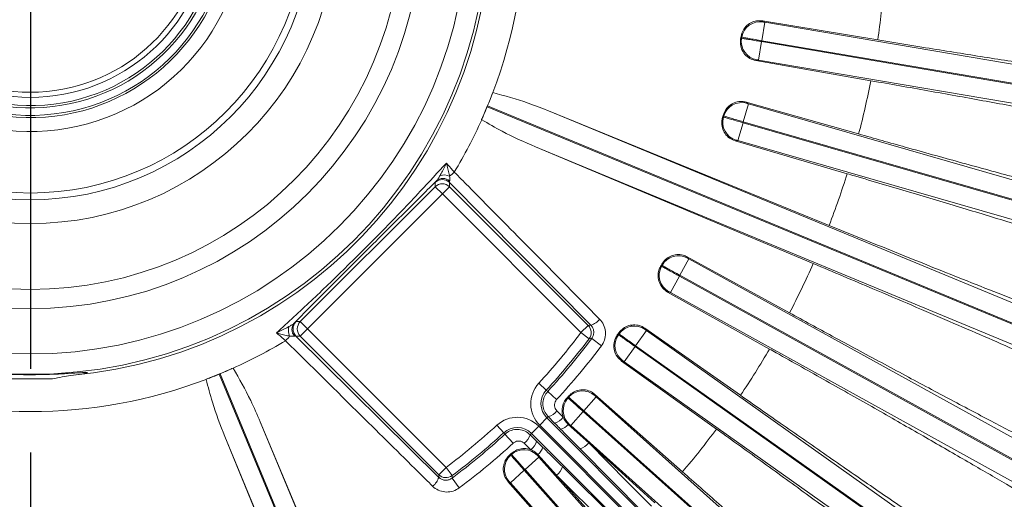
# Model space of a CAD drawing. Units: inches. Extents: x 0 to 16.8, y 0 to 10.8.
# Drawn here: x 12.8 to 14, y 5.8 to 6.4 of the extents above; entities that cross this region are included whole.
import ezdxf

# ---------------------------------------------------------------- set-up
doc = ezdxf.new("R2010")
doc.units = ezdxf.units.IN
doc.header["$MEASUREMENT"] = 0
doc.linetypes.add('CENTERX2', pattern=[0.8, 0.5, -0.1, 0.1, -0.1])
doc.layers.add('CENTER', color=16, linetype='CENTERX2')
doc.layers.add('DIMENSION', color=5, linetype='Continuous')
doc.styles.add('SLDTEXTSTYLE0', font='TXT', dxfattribs={"width": 0.605})
doc.dimstyles.new('SLDDIMSTYLE0', dxfattribs={"dimtxt": 0.1, "dimasz": 0.1, "dimexe": 0, "dimexo": 0.0625, "dimgap": 0.025, "dimtad": 0, "dimtih": 1, "dimtoh": 1, "dimlfac": 4.923077, "dimrnd": 1e-09, "dimzin": 12, "dimdsep": 46, "dimtxsty": 'SLDTEXTSTYLE0', "dimsah": 1, "dimcen": 0.09, "dimadec": 0, "dimazin": 3, "dimtfac": 1, "dimtofl": 0, "dimtmove": 0, "dimatfit": 3, "dimfxl": 1, "dimfrac": 2, "dimtolj": 1, "dimtzin": 12, "dimarcsym": 0})

# ---------------------------------------------------------------- blocks, each defined once
blk = doc.blocks.new('_D_11')
at = {"layer": 'DIMENSION'}
for p, q in [((12.9338, 8.939), (16.1023, 8.939)), ((16.0023, 8.939), (16.0023, 7.6237)), ((15.7635, 7.4241), (15.7406, 7.4241)), ((15.7406, 7.4241), (15.7406, 7.2707)), ((16.241, 7.4241), (16.2639, 7.4241)), ((16.2639, 7.4241), (16.2639, 7.2707)), ((15.7406, 7.2707), (15.7635, 7.2707)), ((16.2639, 7.2707), (16.241, 7.2707)), ((16.0023, 4.8858), (16.0023, 7.2477)), ((14.4064, 4.8858), (16.1023, 4.8858))]:
    blk.add_line(p, q, dxfattribs=at)
for centre, start, end in [((16.0383, 7.4243), 153.4349, 206.5651), ((15.9662, 7.4243), 333.4349, 26.5651)]:
    blk.add_arc(centre, 0.3947, start, end, dxfattribs=at)
for points in [[(16.0023, 8.939), (15.9873, 8.839), (16.0173, 8.839)], [(16.0023, 4.8858), (16.0173, 4.9858), (15.9873, 4.9858)]]:
    blk.add_solid(points, dxfattribs=at)
at = {"layer": 'DIMENSION', "char_height": 0.1, "attachment_point": 1, "style": 'SLDTEXTSTYLE0'}
for s, insert in [('19.95', (15.8304, 7.576)), ('506.84', (15.7922, 7.3996))]:
    blk.add_mtext(s, dxfattribs=dict(at, insert=insert))
blk = doc.blocks.new('_D_21')
at = {"layer": 'DIMENSION'}
for p, q in [((13.1019, 8.3091), (15.5967, 8.3091)), ((15.4967, 8.3091), (15.4967, 7.1078)), ((15.258, 6.9083), (15.2351, 6.9083)), ((15.2351, 6.9083), (15.2351, 6.7548)), ((15.7355, 6.9083), (15.7584, 6.9083)), ((15.7584, 6.9083), (15.7584, 6.7548)), ((15.2351, 6.7548), (15.258, 6.7548)), ((15.7584, 6.7548), (15.7355, 6.7548)), ((15.4967, 4.8858), (15.4967, 6.7319)), ((14.4064, 4.8858), (15.5967, 4.8858))]:
    blk.add_line(p, q, dxfattribs=at)
for centre, start, end in [((15.5328, 6.9084), 153.4349, 206.5651), ((15.4607, 6.9084), 333.4349, 26.5651)]:
    blk.add_arc(centre, 0.3947, start, end, dxfattribs=at)
for points in [[(15.4967, 8.3091), (15.4817, 8.2091), (15.5117, 8.2091)], [(15.4967, 4.8858), (15.5117, 4.9858), (15.4817, 4.9858)]]:
    blk.add_solid(points, dxfattribs=at)
at = {"layer": 'DIMENSION', "char_height": 0.1, "attachment_point": 1, "style": 'SLDTEXTSTYLE0'}
for s, insert in [('16.85', (15.3249, 7.0601)), ('428.07', (15.2867, 6.8837))]:
    blk.add_mtext(s, dxfattribs=dict(at, insert=insert))
blk = doc.blocks.new('SW_CENTERMARKSYMBOL_1')
at = {"layer": 'CENTER', "color": 0}
blk.add_line((0, -0.0406), (0, -1.6955), dxfattribs=at)

msp = doc.modelspace()

# ---------------------------------------------------------------- linework, layer by layer
at = {"color": 8, "linetype": 'Continuous', "lineweight": 15}
for p, q in [((13.72837, 6.35666), (13.73212, 6.37868)), ((13.72924, 6.3803), (13.73012, 6.37907)), ((13.73212, 6.37868), (14.22236, 6.29538)), ((13.70305, 6.3588), (13.70415, 6.35956)), ((13.70436, 6.36077), (13.70357, 6.36185)), ((13.72818, 6.35552), (13.72444, 6.3335)), ((13.72818, 6.35552), (14.21843, 6.27222)), ((14.21862, 6.27336), (13.72837, 6.35666)), ((13.72243, 6.33379), (13.72119, 6.33291)), ((14.21468, 6.2502), (13.72444, 6.3335)), ((13.40015, 6.27773), (14.10141, 5.98726)), ((14.10185, 5.98833), (13.4006, 6.2788)), ((13.7063, 6.25966), (13.71249, 6.28113)), ((13.70982, 6.28306), (13.71055, 6.28174)), ((13.71249, 6.28113), (14.19032, 6.14346)), ((13.47524, 6.27206), (14.1104, 6.00896)), ((13.68138, 6.26463), (13.68256, 6.26526)), ((13.6829, 6.26644), (13.68224, 6.2676)), ((13.70598, 6.25855), (13.6998, 6.23709)), ((13.70598, 6.25855), (14.18382, 6.12089)), ((14.18414, 6.122), (13.7063, 6.25966)), ((14.09286, 5.96663), (13.4577, 6.22972)), ((13.69783, 6.2376), (13.69651, 6.23687)), ((14.17764, 6.09943), (13.6998, 6.23709)), ((13.17651, 6.02063), (13.33782, 6.18194)), ((13.33782, 6.18194), (13.33782, 6.18705)), ((13.34644, 6.17333), (13.33782, 6.18194)), ((13.35505, 6.18194), (13.34644, 6.17333)), ((13.52401, 6.0164), (13.35505, 6.18705)), ((13.35505, 6.18705), (13.35505, 6.18194)), ((13.35505, 6.18194), (13.52082, 6.01618)), ((13.34644, 6.17333), (13.18513, 6.01201)), ((13.5122, 6.00756), (13.34644, 6.17333)), ((13.6091, 6.08792), (13.60871, 6.0892)), ((13.63041, 6.0761), (13.64121, 6.09565)), ((13.63904, 6.09814), (13.63946, 6.09668)), ((13.64121, 6.09565), (14.07644, 5.85511)), ((13.60722, 6.08649), (13.60851, 6.08685)), ((14.06563, 5.83556), (13.63041, 6.0761)), ((13.62985, 6.07509), (13.61905, 6.05554)), ((13.62985, 6.07509), (14.06507, 5.83455)), ((13.61724, 6.05648), (13.61579, 6.05606)), ((14.05427, 5.815), (13.61905, 6.05554)), ((13.1714, 6.02063), (13.17651, 6.02063)), ((13.17651, 6.02063), (13.18513, 6.01201)), ((13.18513, 6.01201), (13.17651, 6.0034)), ((13.18513, 6.01201), (13.35089, 5.84625)), ((13.52082, 6.01618), (13.5122, 6.00756)), ((13.5122, 6.00756), (13.52193, 6.00022)), ((13.55566, 6.00477), (13.55698, 6.00497)), ((13.55769, 6.00597), (13.55745, 6.00729)), ((13.57754, 5.99184), (13.59047, 6.01006)), ((13.58859, 6.01277), (13.58884, 6.01128)), ((13.59047, 6.01006), (13.99602, 5.7223)), ((13.1714, 6.0034), (13.34205, 5.83444)), ((13.17651, 6.0034), (13.1714, 6.0034)), ((13.34228, 5.83764), (13.17651, 6.0034)), ((13.5366, 5.99175), (13.525, 6.00046)), ((13.57687, 5.9909), (13.56395, 5.97268)), ((13.57687, 5.9909), (13.98243, 5.70315)), ((13.9831, 5.70409), (13.57754, 5.99184)), ((13.56226, 5.97382), (13.56077, 5.97356)), ((13.9695, 5.68493), (13.56395, 5.97268)), ((13.07966, 5.95786), (13.37012, 5.2566)), ((13.37119, 5.25705), (13.08072, 5.9583)), ((13.46172, 5.94695), (13.4707, 5.93872)), ((13.4724, 5.93715), (13.4707, 5.93872)), ((13.48309, 5.92735), (13.4724, 5.93715)), ((13.49528, 5.92932), (13.49661, 5.92938)), ((13.49743, 5.9303), (13.49734, 5.93163)), ((13.51557, 5.91403), (13.53046, 5.93069)), ((13.52889, 5.93359), (13.52898, 5.93208)), ((13.53046, 5.93069), (13.90124, 5.59933)), ((13.48333, 5.91406), (13.491, 5.90631)), ((13.5148, 5.91317), (13.49992, 5.89652)), ((13.5148, 5.91317), (13.88559, 5.58182)), ((13.88636, 5.58268), (13.51557, 5.91403)), ((13.12874, 5.90075), (13.39183, 5.26559)), ((13.47141, 5.90543), (13.4628, 5.89682)), ((13.47302, 5.90704), (13.47141, 5.90543)), ((13.48069, 5.89929), (13.47302, 5.90704)), ((13.4115, 5.89674), (13.41974, 5.88776)), ((13.4213, 5.88605), (13.41974, 5.88776)), ((13.45142, 5.88544), (13.45302, 5.88704)), ((13.46163, 5.89566), (13.45302, 5.88704)), ((13.46163, 5.89566), (13.72003, 5.63726)), ((13.7212, 5.63842), (13.4628, 5.89682)), ((13.49837, 5.89783), (13.49686, 5.89775)), ((13.87071, 5.56516), (13.49992, 5.89652)), ((13.34949, 5.24806), (13.0864, 5.88322)), ((13.43111, 5.87536), (13.4213, 5.88605)), ((13.45142, 5.88544), (13.45917, 5.87777)), ((13.45917, 5.87777), (13.46637, 5.87064)), ((13.45214, 5.86746), (13.44439, 5.87513)), ((13.58611, 5.79279), (13.5111, 5.86856)), ((13.42682, 5.86112), (13.42816, 5.86102)), ((13.42907, 5.86184), (13.42913, 5.86318)), ((13.44528, 5.84365), (13.46194, 5.85853)), ((13.46071, 5.8616), (13.46062, 5.86008)), ((13.46194, 5.85853), (13.79329, 5.48775)), ((13.34228, 5.83764), (13.35089, 5.84625)), ((13.35823, 5.83653), (13.35089, 5.84625)), ((13.44442, 5.84288), (13.42777, 5.828)), ((13.44442, 5.84288), (13.77578, 5.47209)), ((13.77664, 5.47286), (13.44528, 5.84365)), ((13.48989, 5.84735), (13.56567, 5.77234)), ((13.36671, 5.82185), (13.35799, 5.83345)), ((13.42637, 5.82948), (13.42486, 5.82956)), ((13.75912, 5.45721), (13.42777, 5.828))]:
    msp.add_line(p, q, dxfattribs=at)
at = {"color": 7, "linetype": 'Continuous', "lineweight": 15}
for p, q in [((13.72924, 6.3803), (13.86705, 6.35761)), ((13.85876, 6.30881), (13.72119, 6.33291)), ((13.40664, 6.29459), (13.40684, 6.29455)), ((13.70982, 6.28306), (13.84422, 6.24508)), ((13.47524, 6.27206), (13.80892, 6.13582)), ((13.39343, 6.26218), (13.39326, 6.26229)), ((13.78998, 6.0901), (13.4577, 6.22972)), ((13.83051, 6.19752), (13.69651, 6.23687)), ((13.63904, 6.09814), (13.76162, 6.0312)), ((13.73768, 5.98788), (13.61579, 6.05606)), ((13.58859, 6.01277), (13.7029, 5.93253)), ((13.67426, 5.89217), (13.56077, 5.97356)), ((13.09617, 5.96519), (13.09628, 5.96502)), ((13.0639, 5.95161), (13.06386, 5.95181)), ((13.52889, 5.93359), (13.6335, 5.84106)), ((13.12874, 5.90075), (13.26836, 5.56847)), ((13.47141, 5.90543), (13.6994, 5.67745)), ((13.68101, 5.65905), (13.45302, 5.88704)), ((13.52141, 5.87558), (13.49686, 5.89775)), ((13.22263, 5.54953), (13.0864, 5.88322)), ((13.60052, 5.80415), (13.52141, 5.87558)), ((13.46071, 5.8616), (13.48287, 5.83705)), ((13.51739, 5.72495), (13.42486, 5.82956)), ((13.48287, 5.83705), (13.5543, 5.75793))]:
    msp.add_line(p, q, dxfattribs=at)
at = {"color": 8, "linetype": 'Continuous', "lineweight": 15, "flags": 128}
for points in [[(13.52082, 6.01618), (13.5224, 6.01629), (13.52401, 6.0164)], [(13.525, 6.00046), (13.52415, 6.00039), (13.52193, 6.00022)], [(13.52141, 5.87558), (13.56748, 5.82903), (13.59641, 5.7998)], [(13.34205, 5.83444), (13.34217, 5.83605), (13.34228, 5.83764)], [(13.35823, 5.83653), (13.35817, 5.83568), (13.35799, 5.83345)], [(13.55865, 5.76204), (13.54165, 5.77887), (13.48287, 5.83705)]]:
    msp.add_lwpolyline(points, dxfattribs=at)
at = {"color": 8, "linetype": 'Continuous', "lineweight": 15}
for radius in [0.54703, 0.52266, 0.46844]:
    msp.add_circle((12.85378, 6.50467), radius, dxfattribs=at)
at = {"color": 7, "linetype": 'Continuous', "lineweight": 15}
for radius in [0.44546, 0.36674, 0.3383, 0.33018]:
    msp.add_circle((12.85378, 6.50467), radius, dxfattribs=at)
for centre, radius, start, end in [((12.85378, 6.50467), 1.8454, 334.26387, 60.73613), ((12.85378, 6.50467), 0.23998, 180, 77.87017), ((12.85378, 6.50467), 0.23739, 102.37722, 0), ((12.85378, 6.50467), 0.22841, 180, 77.24604), ((12.85378, 6.50467), 0.22561, 103.03413, 0), ((12.85378, 6.50467), 0.21577, 103.63998, 76.36002), ((12.85378, 6.50467), 0.20968, 104.0444, 75.9556), ((12.85378, 6.50467), 0.8617, 350.25435, 350.45993), ((12.85378, 6.50467), 0.59142, 335.8058, 339.1942), ((12.85378, 6.50467), 0.59163, 337.44408, 337.55592), ((12.85378, 6.50467), 0.8617, 343.82578, 344.03136), ((12.85378, 6.50467), 0.8617, 330.96864, 331.17422), ((13.17826, 6.01135), 0.0117, 138.49502, 222.93402), ((12.85378, 6.50467), 0.8617, 324.54007, 324.74565), ((12.85378, 6.50467), 0.8395, 317.46691, 323.08659), ((12.85378, 6.50467), 0.59142, 290.8058, 294.1942), ((12.85378, 6.50467), 0.59163, 292.44408, 292.55592), ((12.85378, 6.50467), 0.8617, 318.1115, 318.31708), ((13.436, 5.87002), 0.02406, 45, 132.53309), ((12.85378, 6.50467), 0.8395, 306.91341, 312.53309), ((12.85378, 6.50467), 0.8617, 311.68292, 311.8885)]:
    msp.add_arc(centre, radius, start, end, dxfattribs=at)
at = {"color": 8, "linetype": 'Continuous', "lineweight": 15}
for centre, radius, start, end in [((12.85378, 6.50467), 0.55055, 275.01714, 264.98286), ((12.85378, 6.50467), 0.25671, 180, 78.67165), ((12.85378, 6.50467), 0.59163, 339.19694, 20.80306), ((12.85378, 6.50467), 1.02388, 351.74214, 355.40072), ((13.7264, 6.35703), 0.02235, 80.40315, 170.35187), ((13.72619, 6.35582), 0.02235, 170.36242, 260.31113), ((12.85378, 6.50467), 0.86266, 350.31641, 350.39788), ((12.85378, 6.50467), 0.88703, 350.31984, 350.39444), ((12.85378, 6.50467), 1.02388, 345.31356, 348.97215), ((13.70438, 6.26025), 0.02235, 73.97458, 163.9233), ((13.70404, 6.25908), 0.02235, 163.93385, 253.88256), ((12.85378, 6.50467), 0.86266, 343.88783, 343.96931), ((12.85378, 6.50467), 0.59163, 328.95145, 335.80306), ((12.85378, 6.50467), 0.88703, 343.89127, 343.96587), ((13.34823, 6.17885), 0.01723, 66.3035, 105.5576), ((13.31981, 6.23973), 0.0573, 308.07337, 315.44896), ((12.85378, 6.50467), 1.02388, 338.88499, 342.54358), ((13.34644, 6.17842), 0.01219, 45.04597, 134.95403), ((13.34644, 6.17331), 0.01219, 45.04597, 134.95403), ((13.3471, 6.18019), 0.0117, 47.06598, 131.50498), ((13.62866, 6.07711), 0.02235, 61.11744, 151.06615), ((12.85378, 6.50467), 0.86266, 331.03069, 331.11217), ((12.85378, 6.50467), 1.02388, 332.45642, 336.11501), ((13.62807, 6.07604), 0.02235, 151.0767, 241.02542), ((12.85378, 6.50467), 0.88703, 331.03413, 331.10873), ((13.18003, 6.01201), 0.01219, 135.04597, 224.95403), ((13.18514, 6.01201), 0.01219, 135.04597, 224.95403), ((13.51857, 6.0355), 0.01986, 285.89426, 323.45145), ((13.17961, 6.01023), 0.01723, 164.4424, 203.6965), ((12.85378, 6.50467), 0.825, 317.46691, 322.94718), ((13.51219, 6.00756), 0.01219, 322.98594, 44.96124), ((13.57521, 5.99204), 0.02235, 144.64813, 234.59685), ((12.85378, 6.50467), 0.86266, 324.60212, 324.68359), ((13.57592, 5.99304), 0.02235, 54.68887, 144.63758), ((12.85378, 6.50467), 0.59163, 294.19694, 301.04855), ((13.11872, 6.03864), 0.0573, 314.55104, 321.92663), ((12.85378, 6.50467), 0.83719, 317.46691, 322.94718), ((12.85378, 6.50467), 0.85401, 317.46691, 323.08659), ((12.85378, 6.50467), 0.88703, 324.60556, 324.68016), ((12.85378, 6.50467), 1.02388, 326.02785, 329.68644), ((12.85378, 6.50467), 0.59163, 249.19694, 290.80306), ((13.48843, 5.92245), 0.03625, 137.46691, 225), ((13.48843, 5.92245), 0.02406, 137.46691, 225), ((13.5141, 5.9154), 0.02235, 48.2603, 138.20901), ((13.51328, 5.91449), 0.02235, 138.21956, 228.16827), ((12.85378, 6.50467), 0.86266, 318.17355, 318.25502), ((13.46803, 5.92543), 0.01906, 285.15773, 323.36804), ((12.85378, 6.50467), 0.88703, 318.17699, 318.25158), ((13.436, 5.87002), 0.03625, 45, 132.53309), ((13.4757, 5.91768), 0.01906, 285.15606, 323.36755), ((12.85378, 6.50467), 0.825, 307.05282, 312.53309), ((12.85378, 6.50467), 0.83719, 307.05282, 312.53309), ((13.48476, 5.90702), 0.01524, 281.571, 322.52321), ((12.85378, 6.50467), 1.02388, 319.59928, 323.25786), ((12.85378, 6.50467), 0.85401, 306.91341, 312.53309), ((13.43302, 5.89042), 0.01906, 306.63196, 344.84227), ((13.44077, 5.88275), 0.01906, 306.63245, 344.84394), ((13.50612, 5.88695), 0.01905, 285.1499, 323.36574), ((13.44397, 5.84517), 0.02235, 41.83173, 131.78044), ((13.45143, 5.87369), 0.01524, 307.47679, 348.429), ((13.44305, 5.84436), 0.02235, 131.79099, 221.7397), ((12.85378, 6.50467), 0.86266, 311.74498, 311.82645), ((12.85378, 6.50467), 0.88703, 311.74842, 311.82301), ((13.4715, 5.85233), 0.01905, 306.63426, 344.8501), ((13.32295, 5.83988), 0.01986, 306.54855, 344.10574), ((13.35089, 5.84626), 0.01219, 225.03876, 307.01406)]:
    msp.add_arc(centre, radius, start, end, dxfattribs=at)
at = {"color": 7, "linetype": 'Continuous', "lineweight": 15}
for points, knots in [([(13.70357, 6.36185), (13.70422, 6.36427), (13.70553, 6.36911), (13.71035, 6.37506), (13.71667, 6.37915), (13.72332, 6.38086), (13.72753, 6.38047), (13.72924, 6.3803)], [0, 0, 0, 0, 0.2111904, 0.4223099, 0.6353125, 0.8513884, 1, 1, 1, 1]), ([(13.72119, 6.33291), (13.71874, 6.3336), (13.71383, 6.33497), (13.70787, 6.34003), (13.70389, 6.34662), (13.70244, 6.35324), (13.70289, 6.35728), (13.70305, 6.3588)], [0, 0, 0, 0, 0.2186111, 0.4372413, 0.6551064, 0.8703267, 1, 1, 1, 1]), ([(13.86705, 6.35761), (13.88623, 6.35447), (13.92827, 6.34758), (13.99101, 6.33753), (14.05437, 6.32759), (14.11383, 6.31851), (14.16851, 6.31041), (14.21792, 6.30335), (14.26163, 6.29741), (14.29883, 6.2927), (14.3292, 6.28925), (14.3454, 6.28775), (14.35222, 6.28725), (14.35277, 6.28721)], [0, 0, 0, 0, 0.0845572, 0.1853674, 0.2864994, 0.3873095, 0.4876031, 0.5882136, 0.6885072, 0.7892777, 0.8903696, 0.9911402, 1, 1, 1, 1]), ([(14.34047, 6.21484), (14.33528, 6.2162), (14.32351, 6.21928), (14.2974, 6.22533), (14.26283, 6.23284), (14.22157, 6.24138), (14.17405, 6.25084), (14.12105, 6.26109), (14.06325, 6.27198), (14.00122, 6.28341), (13.93591, 6.2952), (13.8877, 6.30374), (13.86178, 6.30828), (13.85876, 6.30881)], [0, 0, 0, 0, 0.0795456, 0.1801194, 0.2810127, 0.3815864, 0.4823333, 0.5834014, 0.6841482, 0.7848946, 0.8859622, 0.9867088, 1, 1, 1, 1]), ([(13.4006, 6.2788), (13.40154, 6.28112), (13.40342, 6.28576), (13.40543, 6.29115), (13.40632, 6.29369), (13.40664, 6.29459)], [0, 0, 0, 0, 0.3921631, 0.7843088, 1, 1, 1, 1]), ([(13.40684, 6.29455), (13.42099, 6.2907), (13.44419, 6.28438), (13.46653, 6.27551), (13.47524, 6.27206)], [0, 0, 0, 0, 0.6100404, 1, 1, 1, 1]), ([(13.39326, 6.26229), (13.39405, 6.26394), (13.39562, 6.26724), (13.39813, 6.27291), (13.39963, 6.27647), (13.40015, 6.27773)], [0, 0, 0, 0, 0.3928213, 0.7856627, 1, 1, 1, 1]), ([(13.68224, 6.2676), (13.68316, 6.26994), (13.68499, 6.2746), (13.69045, 6.27997), (13.69719, 6.28333), (13.70399, 6.28428), (13.70813, 6.28342), (13.70982, 6.28306)], [0, 0, 0, 0, 0.2111904, 0.4223099, 0.6353125, 0.8513884, 1, 1, 1, 1]), ([(13.69651, 6.23687), (13.69415, 6.23783), (13.68943, 6.23974), (13.68407, 6.24544), (13.68085, 6.25243), (13.68015, 6.25917), (13.68104, 6.26314), (13.68138, 6.26463)], [0, 0, 0, 0, 0.2186111, 0.43724128, 0.65510645, 0.87032669, 1, 1, 1, 1]), ([(13.4577, 6.22972), (13.44428, 6.2356), (13.42225, 6.24524), (13.40153, 6.25742), (13.39343, 6.26218)], [0, 0, 0, 0, 0.6093041, 1, 1, 1, 1]), ([(13.84422, 6.24508), (13.86292, 6.23981), (13.90392, 6.22826), (13.96514, 6.21125), (14.027, 6.19429), (14.08506, 6.1786), (14.1385, 6.16442), (14.18681, 6.15188), (14.22957, 6.14108), (14.26601, 6.13224), (14.29581, 6.12541), (14.31173, 6.1221), (14.31845, 6.12084), (14.31899, 6.12074)], [0, 0, 0, 0, 0.0845571, 0.18536732, 0.28649932, 0.38730941, 0.487603, 0.58821353, 0.68850716, 0.78927761, 0.89036951, 0.99114008, 1, 1, 1, 1]), ([(14.28729, 6.05457), (14.28578, 6.05513), (14.27692, 6.05842), (14.25709, 6.06544), (14.22353, 6.07679), (14.18349, 6.08989), (14.13733, 6.10462), (14.08581, 6.12073), (14.02959, 6.13803), (13.96924, 6.15632), (13.90566, 6.17535), (13.85871, 6.18924), (13.83346, 6.19666), (13.83051, 6.19752)], [0, 0, 0, 0, 0.0219983, 0.1288596, 0.2360603, 0.3429215, 0.4499666, 0.557353, 0.6643981, 0.7714427, 0.8788287, 0.9858735, 1, 1, 1, 1]), ([(13.80892, 6.13582), (13.8221, 6.13045), (13.84845, 6.11971), (13.88741, 6.10394), (13.92577, 6.0885), (13.96556, 6.07258), (14.00608, 6.05649), (14.0471, 6.04035), (14.08607, 6.02516), (14.12186, 6.01138), (14.15439, 5.99901), (14.17315, 5.99203), (14.18256, 5.98853)], [0, 0, 0, 0, 0.08861496, 0.17722991, 0.26758563, 0.35794134, 0.46484457, 0.57174779, 0.68175843, 0.79176907, 0.89554275, 1, 1, 1, 1]), ([(13.60871, 6.0892), (13.61013, 6.09127), (13.61296, 6.09541), (13.61947, 6.09943), (13.62679, 6.1012), (13.63364, 6.10062), (13.63748, 6.09886), (13.63904, 6.09814)], [0, 0, 0, 0, 0.2111904, 0.4223099, 0.6353125, 0.8513884, 1, 1, 1, 1]), ([(14.15833, 5.93005), (14.14963, 5.93403), (14.13222, 5.942), (14.10231, 5.95544), (14.06969, 5.96995), (14.0337, 5.98578), (13.99477, 6.00276), (13.95265, 6.02097), (13.90809, 6.04008), (13.8541, 6.06308), (13.81392, 6.08001), (13.78998, 6.0901)], [0, 0, 0, 0, 0.0997595, 0.1995189, 0.3017862, 0.4040534, 0.51094, 0.6178267, 0.7278184, 0.8378102, 1, 1, 1, 1]), ([(13.61579, 6.05606), (13.6137, 6.05752), (13.60952, 6.06044), (13.60556, 6.06718), (13.60399, 6.07471), (13.60481, 6.08145), (13.60656, 6.08511), (13.60722, 6.08649)], [0, 0, 0, 0, 0.2186111, 0.4372413, 0.6551064, 0.8703267, 1, 1, 1, 1]), ([(13.76162, 6.0312), (13.77868, 6.0219), (13.81609, 6.00151), (13.87199, 5.97131), (13.92852, 5.941), (13.98164, 5.91279), (14.03058, 5.88708), (14.07488, 5.86411), (14.11203, 5.84515), (14.14224, 5.83006), (14.16679, 5.81807), (14.1794, 5.81222), (14.18569, 5.80929)], [0, 0, 0, 0, 0.0898381, 0.1969448, 0.3043934, 0.4115, 0.5180578, 0.6249524, 0.7315102, 0.8209407, 0.9105695, 1, 1, 1, 1]), ([(13.55745, 6.00729), (13.55909, 6.00918), (13.56236, 6.01298), (13.56928, 6.01624), (13.57676, 6.01719), (13.58349, 6.01584), (13.58711, 6.01366), (13.58859, 6.01277)], [0, 0, 0, 0, 0.2111904, 0.4223099, 0.6353125, 0.8513884, 1, 1, 1, 1]), ([(13.56077, 5.97356), (13.55886, 5.97525), (13.55503, 5.97861), (13.55185, 5.98576), (13.55113, 5.99342), (13.5527, 6.00002), (13.55485, 6.00347), (13.55566, 6.00477)], [0, 0, 0, 0, 0.2186111, 0.4372413, 0.6551064, 0.8703267, 1, 1, 1, 1]), ([(14.16132, 5.74009), (14.15687, 5.74309), (14.14678, 5.74988), (14.12413, 5.76421), (14.09399, 5.78271), (14.05786, 5.8044), (14.01614, 5.82903), (13.9695, 5.8562), (13.91854, 5.88557), (13.86376, 5.91684), (13.80601, 5.94954), (13.76333, 5.97353), (13.74036, 5.98638), (13.73768, 5.98788)], [0, 0, 0, 0, 0.0795254, 0.1800992, 0.2809925, 0.3815663, 0.4823131, 0.5833812, 0.6841281, 0.7848744, 0.885942, 0.9866886, 1, 1, 1, 1]), ([(12.80564, 5.95623), (12.80485, 5.95632), (12.79871, 5.95703), (12.78968, 5.9584), (12.78428, 5.95969), (12.78674, 5.95998), (12.79672, 5.95936), (12.81308, 5.95828), (12.83406, 5.95734), (12.85726, 5.95706), (12.87999, 5.95757), (12.89978, 5.9586), (12.91446, 5.95961), (12.92236, 5.96), (12.92246, 5.95941), (12.91554, 5.95796), (12.90627, 5.95678), (12.90193, 5.95623)], [0, 0, 0, 0, 0.0105581, 0.0822825, 0.1541356, 0.2255356, 0.2966001, 0.367864, 0.4393671, 0.5106455, 0.5815528, 0.6525264, 0.723897, 0.7953774, 0.8665598, 0.9376538, 1, 1, 1, 1]), ([(13.06386, 5.95181), (13.06558, 5.95242), (13.06903, 5.95365), (13.07482, 5.95588), (13.07839, 5.95734), (13.07966, 5.95786)], [0, 0, 0, 0, 0.3928213, 0.7856627, 1, 1, 1, 1]), ([(13.08072, 5.9583), (13.08303, 5.95927), (13.08764, 5.96122), (13.09287, 5.96361), (13.09531, 5.96478), (13.09617, 5.96519)], [0, 0, 0, 0, 0.3921631, 0.7843088, 1, 1, 1, 1]), ([(13.09628, 5.96502), (13.10356, 5.95229), (13.1155, 5.93142), (13.12502, 5.90936), (13.12874, 5.90075)], [0, 0, 0, 0, 0.6100404, 1, 1, 1, 1]), ([(12.90193, 5.95623), (12.89869, 5.95571), (12.89208, 5.95466), (12.88413, 5.95301), (12.88007, 5.95217)], [0, 0, 0, 0, 0.4900839, 1, 1, 1, 1]), ([(13.0864, 5.88322), (13.08106, 5.89686), (13.07231, 5.91926), (13.06627, 5.94252), (13.0639, 5.95161)], [0, 0, 0, 0, 0.6093041, 1, 1, 1, 1]), ([(13.49734, 5.93163), (13.49918, 5.93333), (13.50285, 5.93673), (13.5101, 5.9392), (13.51763, 5.93931), (13.52418, 5.93722), (13.52753, 5.93464), (13.52889, 5.93359)], [0, 0, 0, 0, 0.2111904, 0.4223099, 0.6353125, 0.8513884, 1, 1, 1, 1]), ([(13.491, 5.90631), (13.49052, 5.90783), (13.4893, 5.91177), (13.48953, 5.91857), (13.4918, 5.92494), (13.49432, 5.92813), (13.49528, 5.92932)], [0, 0, 0, 0, 0.19565517, 0.50704745, 0.81465936, 1, 1, 1, 1]), ([(13.7029, 5.93253), (13.71881, 5.92138), (13.7537, 5.89693), (13.80587, 5.86066), (13.85865, 5.82422), (13.90827, 5.79023), (13.95403, 5.7592), (13.99548, 5.73141), (14.03228, 5.70709), (14.06375, 5.68671), (14.08962, 5.67042), (14.10356, 5.66204), (14.10949, 5.65863), (14.10997, 5.65836)], [0, 0, 0, 0, 0.0845566, 0.1853668, 0.2864988, 0.3873089, 0.4876025, 0.588213, 0.6885066, 0.7892771, 0.890369, 0.9911396, 1, 1, 1, 1]), ([(13.49686, 5.89775), (13.49512, 5.89962), (13.49272, 5.9022), (13.49137, 5.90543), (13.491, 5.90631)], [0, 0, 0, 0, 0.7260703, 1, 1, 1, 1]), ([(13.5111, 5.86856), (13.50897, 5.87072), (13.5012, 5.87856), (13.49344, 5.8864), (13.48782, 5.89209)], [0, 0, 0, 0, 0.2745974, 1, 1, 1, 1]), ([(14.06749, 5.5985), (14.0634, 5.60197), (14.05414, 5.60985), (14.03324, 5.62663), (14.00536, 5.64839), (13.97189, 5.67399), (13.93319, 5.70313), (13.88988, 5.73535), (13.84253, 5.77025), (13.7916, 5.80745), (13.73788, 5.84641), (13.69814, 5.87503), (13.67676, 5.89037), (13.67426, 5.89217)], [0, 0, 0, 0, 0.0795123, 0.1800861, 0.2809794, 0.3815531, 0.4822999, 0.583368, 0.6841149, 0.7848612, 0.8859289, 0.9866754, 1, 1, 1, 1]), ([(13.42913, 5.86318), (13.43115, 5.86466), (13.43519, 5.86764), (13.44265, 5.86926), (13.44841, 5.86875), (13.45144, 5.8677), (13.45214, 5.86746)], [0, 0, 0, 0, 0.3020624, 0.6040236, 0.9086779, 1, 1, 1, 1]), ([(13.45214, 5.86746), (13.45377, 5.86672), (13.45697, 5.86527), (13.45947, 5.86281), (13.46071, 5.8616)], [0, 0, 0, 0, 0.5070371, 1, 1, 1, 1]), ([(13.42486, 5.82956), (13.42337, 5.83163), (13.42039, 5.83576), (13.41888, 5.84343), (13.41988, 5.85106), (13.42288, 5.85715), (13.42575, 5.86003), (13.42682, 5.86112)], [0, 0, 0, 0, 0.2186111, 0.4372413, 0.6551064, 0.8703267, 1, 1, 1, 1]), ([(13.6335, 5.84106), (13.64807, 5.8282), (13.68, 5.79999), (13.72778, 5.75811), (13.77614, 5.71599), (13.82165, 5.67666), (13.86364, 5.6407), (13.90173, 5.60845), (13.93557, 5.58016), (13.96456, 5.55638), (13.98845, 5.5373), (14.00136, 5.52741), (14.00687, 5.52336), (14.00731, 5.52303)], [0, 0, 0, 0, 0.0845563, 0.1853665, 0.2864985, 0.3873086, 0.4876022, 0.5882127, 0.6885063, 0.7892768, 0.8903687, 0.9911392, 1, 1, 1, 1])]:
    msp.add_open_spline(points, degree=3, knots=knots, dxfattribs=at)
at = {"color": 8, "linetype": 'Continuous', "lineweight": 15}
for points, knots in [([(13.73012, 6.37907), (13.73013, 6.37906), (13.73016, 6.37905), (13.73039, 6.37899), (13.73084, 6.3789), (13.73144, 6.37879), (13.73189, 6.37871), (13.73212, 6.37868)], [0, 0, 0, 0, 0.1269101, 0.3452543, 0.5635264, 0.7817626, 1, 1, 1, 1]), ([(13.70415, 6.35956), (13.70449, 6.35951), (13.70517, 6.35941), (13.7095, 6.35868), (13.71574, 6.35763), (13.72237, 6.35651), (13.72662, 6.35578), (13.72818, 6.35552)], [0, 0, 0, 0, 0.2183876, 0.4367918, 0.6551861, 0.8735311, 1, 1, 1, 1]), ([(13.72837, 6.35666), (13.72567, 6.35711), (13.72027, 6.35803), (13.71307, 6.35926), (13.70764, 6.36019), (13.70485, 6.36068), (13.70449, 6.36075), (13.70436, 6.36077)], [0, 0, 0, 0, 0.2182724, 0.4365273, 0.6547937, 0.8731108, 1, 1, 1, 1]), ([(13.72444, 6.3335), (13.72431, 6.33352), (13.72396, 6.33358), (13.7234, 6.33367), (13.72288, 6.33374), (13.72252, 6.33379), (13.72246, 6.33379), (13.72243, 6.33379)], [0, 0, 0, 0, 0.12644765, 0.34476541, 0.56315465, 0.78157791, 1, 1, 1, 1]), ([(13.71055, 6.28174), (13.71056, 6.28173), (13.71059, 6.28171), (13.71081, 6.28164), (13.71125, 6.28149), (13.71183, 6.28132), (13.71227, 6.28119), (13.71249, 6.28113)], [0, 0, 0, 0, 0.1269101, 0.3452543, 0.5635264, 0.7817626, 1, 1, 1, 1]), ([(13.68256, 6.26526), (13.68289, 6.26518), (13.68355, 6.265), (13.68777, 6.26379), (13.69386, 6.26205), (13.70032, 6.26019), (13.70446, 6.25899), (13.70598, 6.25855)], [0, 0, 0, 0, 0.2183876, 0.4367918, 0.6551861, 0.8735311, 1, 1, 1, 1]), ([(13.7063, 6.25966), (13.70367, 6.26042), (13.6984, 6.26194), (13.69139, 6.26396), (13.68609, 6.2655), (13.68338, 6.26629), (13.68303, 6.2664), (13.6829, 6.26644)], [0, 0, 0, 0, 0.2182724, 0.4365273, 0.6547937, 0.8731108, 1, 1, 1, 1]), ([(13.6998, 6.23709), (13.69967, 6.23713), (13.69933, 6.23723), (13.69879, 6.23738), (13.69828, 6.23751), (13.69792, 6.2376), (13.69786, 6.2376), (13.69783, 6.2376)], [0, 0, 0, 0, 0.1264476, 0.3447654, 0.5631547, 0.7815779, 1, 1, 1, 1]), ([(13.14814, 6.0072), (13.16196, 6.01993), (13.18962, 6.04539), (13.23207, 6.08632), (13.27584, 6.13013), (13.31603, 6.172), (13.34088, 6.19903), (13.35125, 6.21032)], [0, 0, 0, 0, 0.1967224, 0.3935617, 0.6156567, 0.8395965, 1, 1, 1, 1]), ([(13.34361, 6.19544), (13.34406, 6.19624), (13.34558, 6.19893), (13.34816, 6.20387), (13.35022, 6.20808), (13.35124, 6.21029), (13.35125, 6.21032)], [0, 0, 0, 0, 0.1700521, 0.5705059, 0.9947921, 1, 1, 1, 1]), ([(13.35125, 6.21032), (13.35369, 6.20749), (13.35673, 6.20397), (13.36, 6.20027), (13.36065, 6.19953)], [0, 0, 0, 0, 0.80091562, 1, 1, 1, 1]), ([(13.35125, 6.21032), (13.35126, 6.21029), (13.35191, 6.20797), (13.35313, 6.20357), (13.35445, 6.19831), (13.35499, 6.19545), (13.35515, 6.19462)], [0, 0, 0, 0, 0.0049936, 0.4395494, 0.8377713, 1, 1, 1, 1]), ([(13.33935, 6.18895), (13.34009, 6.18991), (13.34149, 6.19172), (13.34293, 6.19425), (13.34361, 6.19544)], [0, 0, 0, 0, 0.5270277, 1, 1, 1, 1]), ([(13.35515, 6.19462), (13.35522, 6.19355), (13.35536, 6.1915), (13.3553, 6.18959), (13.35511, 6.1889), (13.35507, 6.18876)], [0, 0, 0, 0, 0.463187, 0.8871485, 1, 1, 1, 1]), ([(13.36065, 6.19953), (13.36626, 6.19385), (13.39432, 6.16546), (13.45229, 6.10683), (13.50463, 6.0539), (13.53453, 6.02367)], [0, 0, 0, 0, 0.096829, 0.4841451, 1, 1, 1, 1]), ([(13.33935, 6.18895), (13.33374, 6.18339), (13.31332, 6.16312), (13.27788, 6.12791), (13.23716, 6.0872), (13.20108, 6.05092), (13.18003, 6.02972), (13.1695, 6.01911)], [0, 0, 0, 0, 0.0991329, 0.3610204, 0.6251114, 0.8123624, 1, 1, 1, 1]), ([(13.33782, 6.18705), (13.33785, 6.18712), (13.33793, 6.18731), (13.33853, 6.18803), (13.33919, 6.18877), (13.33935, 6.18895)], [0, 0, 0, 0, 0.3031253, 0.8306211, 1, 1, 1, 1]), ([(13.35507, 6.18876), (13.35503, 6.18863), (13.35486, 6.18808), (13.35482, 6.18747), (13.35499, 6.18716), (13.35505, 6.18705)], [0, 0, 0, 0, 0.168518, 0.6959738, 1, 1, 1, 1]), ([(13.63041, 6.0761), (13.62801, 6.07743), (13.62322, 6.08008), (13.61683, 6.08361), (13.612, 6.08629), (13.60953, 6.08767), (13.60922, 6.08785), (13.6091, 6.08792)], [0, 0, 0, 0, 0.2182724, 0.4365273, 0.6547937, 0.8731108, 1, 1, 1, 1]), ([(13.63946, 6.09668), (13.63947, 6.09667), (13.63949, 6.09665), (13.63969, 6.09652), (13.64009, 6.09629), (13.64062, 6.09598), (13.64101, 6.09576), (13.64121, 6.09565)], [0, 0, 0, 0, 0.1269101, 0.3452543, 0.5635264, 0.7817626, 1, 1, 1, 1]), ([(13.60851, 6.08685), (13.60881, 6.08669), (13.60941, 6.08637), (13.61326, 6.08425), (13.61881, 6.0812), (13.62469, 6.07795), (13.62847, 6.07586), (13.62985, 6.07509)], [0, 0, 0, 0, 0.2183876, 0.4367918, 0.6551861, 0.8735311, 1, 1, 1, 1]), ([(13.61905, 6.05554), (13.61893, 6.05561), (13.61862, 6.05578), (13.61812, 6.05605), (13.61766, 6.05629), (13.61733, 6.05645), (13.61727, 6.05647), (13.61724, 6.05648)], [0, 0, 0, 0, 0.1264476, 0.3447654, 0.5631547, 0.7815779, 1, 1, 1, 1]), ([(13.16301, 6.01485), (13.16414, 6.0155), (13.1664, 6.01681), (13.16855, 6.01825), (13.16937, 6.01899), (13.1695, 6.01911)], [0, 0, 0, 0, 0.4564369, 0.9139439, 1, 1, 1, 1]), ([(13.1695, 6.01911), (13.16968, 6.01927), (13.17076, 6.02023), (13.17111, 6.02045), (13.1714, 6.02063)], [0, 0, 0, 0, 0.1661467, 1, 1, 1, 1]), ([(13.5366, 5.99175), (13.53692, 5.99219), (13.53884, 5.99486), (13.54129, 6.00057), (13.54188, 6.00895), (13.53976, 6.01721), (13.53627, 6.02152), (13.53453, 6.02367)], [0, 0, 0, 0, 0.0465117, 0.282035, 0.5204883, 0.760364, 1, 1, 1, 1]), ([(13.14814, 6.0072), (13.14816, 6.00722), (13.15035, 6.00822), (13.15451, 6.01025), (13.15945, 6.01284), (13.16217, 6.01437), (13.16301, 6.01485)], [0, 0, 0, 0, 0.0052078, 0.424639, 0.8211689, 1, 1, 1, 1]), ([(13.15892, 5.9978), (13.15819, 5.99845), (13.15448, 6.00172), (13.15096, 6.00476), (13.14814, 6.0072)], [0, 0, 0, 0, 0.1990844, 1, 1, 1, 1]), ([(13.16383, 6.0033), (13.16296, 6.00347), (13.16007, 6.00402), (13.15482, 6.00535), (13.15045, 6.00655), (13.14816, 6.0072), (13.14814, 6.0072)], [0, 0, 0, 0, 0.1707373, 0.565377, 0.9950064, 1, 1, 1, 1]), ([(13.52401, 6.0164), (13.52488, 6.01533), (13.5266, 6.01319), (13.52765, 6.00907), (13.52735, 6.00489), (13.52612, 6.00202), (13.52516, 6.00068), (13.525, 6.00046)], [0, 0, 0, 0, 0.2439001, 0.4857951, 0.7230152, 0.9544847, 1, 1, 1, 1]), ([(13.55698, 6.00497), (13.55726, 6.00478), (13.55783, 6.00439), (13.56142, 6.00186), (13.56658, 5.9982), (13.57207, 5.99431), (13.57558, 5.99182), (13.57687, 5.9909)], [0, 0, 0, 0, 0.2183876, 0.4367918, 0.6551861, 0.8735311, 1, 1, 1, 1]), ([(13.57754, 5.99184), (13.57531, 5.99343), (13.57084, 5.9966), (13.56489, 6.00083), (13.56039, 6.00403), (13.55809, 6.00567), (13.5578, 6.00589), (13.55769, 6.00597)], [0, 0, 0, 0, 0.2182724, 0.4365273, 0.6547937, 0.8731108, 1, 1, 1, 1]), ([(13.58884, 6.01128), (13.58885, 6.01127), (13.58887, 6.01124), (13.58905, 6.01109), (13.58942, 6.01082), (13.58991, 6.01046), (13.59028, 6.01019), (13.59047, 6.01006)], [0, 0, 0, 0, 0.1269101, 0.3452543, 0.5635264, 0.7817626, 1, 1, 1, 1]), ([(13.33478, 5.82393), (13.32911, 5.82954), (13.30074, 5.8576), (13.24213, 5.91555), (13.18917, 5.9679), (13.15892, 5.9978)], [0, 0, 0, 0, 0.096829, 0.4841451, 1, 1, 1, 1]), ([(13.1697, 6.00338), (13.16902, 6.00327), (13.16819, 6.00312), (13.16614, 6.00315), (13.16487, 6.00323), (13.16383, 6.0033)], [0, 0, 0, 0, 0.4511909, 0.552188, 1, 1, 1, 1]), ([(13.1714, 6.0034), (13.1714, 6.0034), (13.17112, 6.00361), (13.17059, 6.00366), (13.16983, 6.00342), (13.1697, 6.00338)], [0, 0, 0, 0, 0.0204608, 0.8347998, 1, 1, 1, 1]), ([(13.56395, 5.97268), (13.56384, 5.97276), (13.56355, 5.97297), (13.56309, 5.97329), (13.56265, 5.97358), (13.56234, 5.97378), (13.56229, 5.97381), (13.56226, 5.97382)], [0, 0, 0, 0, 0.1264476, 0.3447654, 0.5631547, 0.7815779, 1, 1, 1, 1]), ([(13.47302, 5.90704), (13.47209, 5.90808), (13.46955, 5.91094), (13.46699, 5.9168), (13.46634, 5.9241), (13.46801, 5.93133), (13.47094, 5.93521), (13.4724, 5.93715)], [0, 0, 0, 0, 0.1261156, 0.3467915, 0.5647352, 0.781965, 1, 1, 1, 1]), ([(13.48309, 5.92735), (13.48245, 5.92649), (13.48115, 5.92477), (13.48041, 5.92158), (13.48069, 5.91837), (13.4818, 5.91579), (13.48292, 5.91452), (13.48333, 5.91406)], [0, 0, 0, 0, 0.2166071, 0.4330265, 0.6511325, 0.8729444, 1, 1, 1, 1]), ([(13.49661, 5.92938), (13.49687, 5.92916), (13.49739, 5.92871), (13.50067, 5.92579), (13.5054, 5.92158), (13.51041, 5.9171), (13.51363, 5.91423), (13.5148, 5.91317)], [0, 0, 0, 0, 0.2183876, 0.4367918, 0.6551861, 0.8735311, 1, 1, 1, 1]), ([(13.51557, 5.91403), (13.51353, 5.91586), (13.50944, 5.91951), (13.504, 5.92438), (13.4999, 5.92806), (13.49779, 5.92995), (13.49753, 5.9302), (13.49743, 5.9303)], [0, 0, 0, 0, 0.2182724, 0.4365273, 0.6547937, 0.8731108, 1, 1, 1, 1]), ([(13.52898, 5.93208), (13.52898, 5.93207), (13.529, 5.93204), (13.52917, 5.93187), (13.5295, 5.93156), (13.52995, 5.93114), (13.53029, 5.93084), (13.53046, 5.93069)], [0, 0, 0, 0, 0.1269101, 0.3452543, 0.5635264, 0.7817626, 1, 1, 1, 1]), ([(13.48782, 5.89209), (13.48732, 5.89259), (13.48495, 5.89498), (13.48257, 5.89739), (13.48069, 5.89929)], [0, 0, 0, 0, 0.2089978, 1, 1, 1, 1]), ([(13.4213, 5.88605), (13.42217, 5.88678), (13.42494, 5.88908), (13.43066, 5.89154), (13.43816, 5.8921), (13.4456, 5.89018), (13.44948, 5.88702), (13.45142, 5.88544)], [0, 0, 0, 0, 0.1029038, 0.3246662, 0.5494943, 0.7752691, 1, 1, 1, 1]), ([(13.49992, 5.89652), (13.49982, 5.8966), (13.49955, 5.89684), (13.49913, 5.89721), (13.49873, 5.89756), (13.49845, 5.89779), (13.4984, 5.89782), (13.49837, 5.89783)], [0, 0, 0, 0, 0.12644765, 0.34476541, 0.56315465, 0.78157791, 1, 1, 1, 1]), ([(13.44439, 5.87513), (13.44354, 5.87582), (13.44182, 5.87721), (13.43855, 5.87804), (13.43524, 5.87779), (13.43271, 5.8767), (13.43149, 5.87568), (13.43111, 5.87536)], [0, 0, 0, 0, 0.2262886, 0.4527921, 0.677265, 0.8978051, 1, 1, 1, 1]), ([(13.46637, 5.87064), (13.47203, 5.86503), (13.47987, 5.85728), (13.48771, 5.84951), (13.48989, 5.84735)], [0, 0, 0, 0, 0.7223263, 1, 1, 1, 1]), ([(13.42816, 5.86102), (13.42839, 5.86077), (13.42885, 5.86027), (13.43179, 5.857), (13.43601, 5.85229), (13.4405, 5.84728), (13.44337, 5.84406), (13.44442, 5.84288)], [0, 0, 0, 0, 0.2183876, 0.4367918, 0.6551861, 0.8735311, 1, 1, 1, 1]), ([(13.44528, 5.84365), (13.44346, 5.84569), (13.4398, 5.84978), (13.43494, 5.85522), (13.43127, 5.85934), (13.4294, 5.86146), (13.42916, 5.86174), (13.42907, 5.86184)], [0, 0, 0, 0, 0.21827243, 0.43652728, 0.65479374, 0.87311076, 1, 1, 1, 1]), ([(13.46062, 5.86008), (13.46063, 5.86007), (13.46064, 5.86004), (13.46079, 5.85986), (13.46108, 5.8595), (13.46148, 5.85904), (13.46179, 5.8587), (13.46194, 5.85853)], [0, 0, 0, 0, 0.12691012, 0.34525434, 0.5635264, 0.78176257, 1, 1, 1, 1]), ([(13.35799, 5.83345), (13.35682, 5.83274), (13.35447, 5.8313), (13.35032, 5.83076), (13.34628, 5.83151), (13.34357, 5.83304), (13.34231, 5.8342), (13.34205, 5.83444)], [0, 0, 0, 0, 0.2285525, 0.4594403, 0.6950369, 0.9360383, 1, 1, 1, 1]), ([(13.42777, 5.828), (13.42768, 5.82809), (13.42744, 5.82836), (13.42706, 5.82878), (13.4267, 5.82916), (13.42644, 5.82942), (13.4264, 5.82946), (13.42637, 5.82948)], [0, 0, 0, 0, 0.1264476, 0.3447654, 0.5631547, 0.7815779, 1, 1, 1, 1]), ([(13.33478, 5.82393), (13.3353, 5.82344), (13.33781, 5.82109), (13.34329, 5.81799), (13.35139, 5.81648), (13.35969, 5.81757), (13.36437, 5.82042), (13.36671, 5.82185)], [0, 0, 0, 0, 0.0627477, 0.2999322, 0.5342675, 0.7670393, 1, 1, 1, 1])]:
    msp.add_open_spline(points, degree=3, knots=knots, dxfattribs=at)
at = {"color": 7, "linetype": 'Continuous', "lineweight": 15}
msp.add_open_spline([(12.88007, 5.95217), (12.87131, 5.95217), (12.85378, 5.95217), (12.83626, 5.95217), (12.8275, 5.95217)], degree=3, dxfattribs=at)

# ---------------------------------------------------------------- block references
at = {"layer": 'CENTER'}
msp.add_blockref('SW_CENTERMARKSYMBOL_1', (12.85378, 6.50467), dxfattribs=at)

# ---------------------------------------------------------------- dimensions: what is measured, and where the dimension line sits
at = {"layer": 'DIMENSION'}
for base, p1, p2, picture, middle in [((16.00225, 4.88576), (12.85378, 8.93899), (14.32644, 4.88576), '_D_11', (16.00225, 7.43573)), ((15.49674, 8.30909), (14.32644, 4.88576), (12.91061, 8.30909), '_D_21', (15.49674, 6.91986))]:
    dim = msp.add_linear_dim(base=base, p1=p1, p2=p2, angle=90, text='(<>)', dimstyle='SLDDIMSTYLE0', dxfattribs=at)
    dim.commit()
    dim.dimension.update_dxf_attribs({"geometry": picture, "text_midpoint": middle, "dimtype": 160})

doc.saveas('drawing.dxf')
